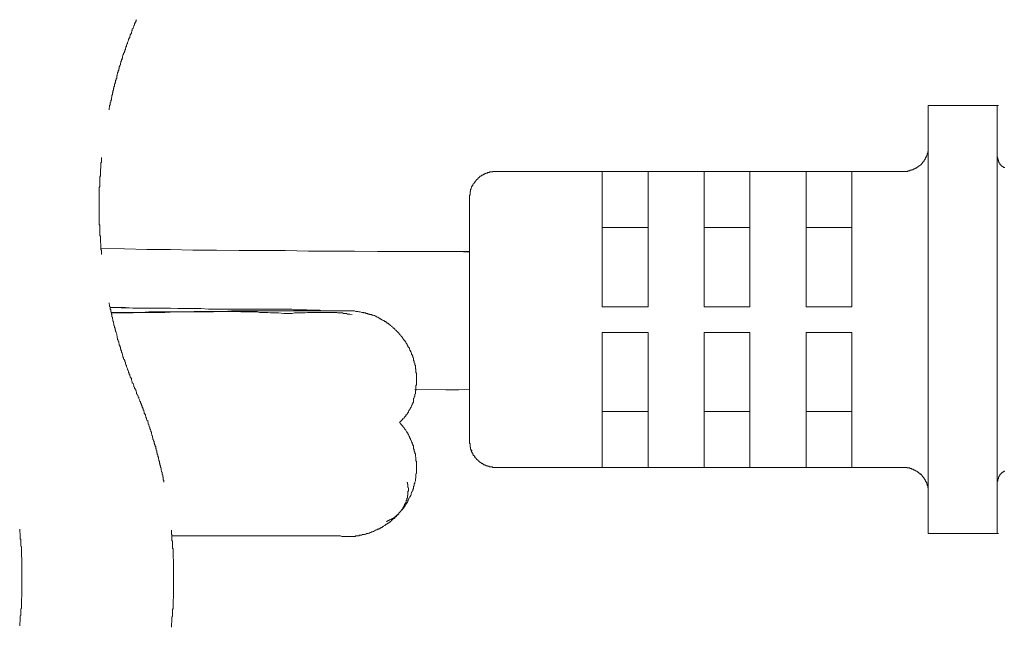
# Model space of a CAD drawing. Units: inches. Extents: x -479 to 938, y -687 to 434.
# Drawn here: x 71 to 110, y -377 to -353 of the extents above; entities that cross this region are included whole.
import ezdxf

# ---------------------------------------------------------------- set-up
doc = ezdxf.new("R2010")
doc.units = ezdxf.units.IN
doc.header["$MEASUREMENT"] = 0
doc.layers.add('图层 1', color=7, linetype='Continuous')

msp = doc.modelspace()

# ---------------------------------------------------------------- linework, layer by layer
at = {"layer": '图层 1', "color": 7, "lineweight": 9}
for points in [[(75.638, -353.007), (75.622, -353.026), (75.622, -353.048), (75.6, -353.068), (75.6, -353.09), (75.578, -353.115), (75.578, -353.131), (75.555, -353.176), (75.555, -353.198), (75.555, -353.217), (75.533, -353.239), (75.533, -353.259), (75.517, -353.281), (75.517, -353.303), (75.5, -353.325), (75.5, -353.347), (75.467, -353.367), (75.467, -353.389), (75.467, -353.433), (75.445, -353.45), (75.445, -353.472), (75.434, -353.494), (75.434, -353.516), (75.434, -353.541), (75.412, -353.557), (75.412, -353.58), (75.389, -353.599), (75.389, -353.621), (75.367, -353.665), (75.367, -353.688), (75.367, -353.71), (75.345, -353.732), (75.345, -353.748), (75.323, -353.771), (75.323, -353.793), (75.323, -353.812), (75.301, -353.834), (75.301, -353.856), (75.279, -353.898), (75.279, -353.92), (75.279, -353.939), (75.257, -353.961), (75.257, -353.984), (75.234, -354.003), (75.234, -354.031), (75.234, -354.047), (75.212, -354.069), (75.212, -354.111), (75.196, -354.133), (75.196, -354.152), (75.196, -354.174), (75.174, -354.197), (75.174, -354.219), (75.174, -354.238), (75.157, -354.26), (75.157, -354.28), (75.124, -354.327), (75.124, -354.343), (75.124, -354.368), (75.102, -354.387), (75.102, -354.412), (75.102, -354.429), (75.085, -354.451), (75.085, -354.476), (75.085, -354.518), (75.068, -354.534), (75.068, -354.556), (75.046, -354.581), (75.046, -354.603), (75.046, -354.623), (75.024, -354.642), (75.024, -354.664), (75.024, -354.683), (75.002, -354.728), (75.002, -354.747), (75.002, -354.775), (74.98, -354.794), (74.98, -354.816), (74.98, -354.833), (74.958, -354.855), (74.958, -354.874), (74.958, -354.919), (74.941, -354.941), (74.941, -354.963), (74.941, -354.982), (74.914, -355.007), (74.914, -355.024), (74.914, -355.046), (74.891, -355.09), (74.891, -355.11), (74.891, -355.132), (74.869, -355.154), (74.869, -355.176), (74.869, -355.198), (74.858, -355.215), (74.858, -355.237), (74.858, -355.281), (74.858, -355.303), (74.836, -355.323), (74.836, -355.345), (74.836, -355.367), (74.814, -355.389), (74.814, -355.408), (74.814, -355.453), (74.792, -355.475), (74.792, -355.497), (74.792, -355.513), (74.77, -355.538), (74.77, -355.558), (74.77, -355.58), (74.77, -355.619), (74.748, -355.638), (74.748, -355.666), (74.748, -355.688), (74.725, -355.704), (74.725, -355.727), (74.725, -355.746), (74.725, -355.768), (74.709, -355.815), (74.709, -355.837), (74.709, -355.857), (74.687, -355.879), (74.687, -355.895), (74.687, -355.917), (74.687, -355.937), (74.67, -355.984), (74.67, -356), (74.67, -356.025), (74.67, -356.045), (74.648, -356.07), (74.648, -356.089), (74.648, -356.133), (74.648, -356.153), (74.62, -356.177), (74.62, -356.194), (74.62, -356.216), (74.62, -356.238), (74.604, -356.26), (74.604, -356.299), (74.604, -356.324), (74.604, -356.343), (74.576, -356.368), (74.576, -356.385), (74.576, -356.41), (74.576, -356.429), (74.559, -356.474), (74.559, -356.493), (74.559, -356.515), (74.559, -356.537)], [(109.386, -356.368), (106.68, -356.368)], [(106.68, -356.368), (106.68, -357.364)], [(109.386, -357.364), (109.386, -356.368)], [(109.386, -356.368), (109.43, -356.368)], [(109.386, -357.364), (109.386, -357.171), (109.386, -356.98), (109.386, -356.808), (109.386, -356.664), (109.386, -356.537), (109.386, -356.451), (109.386, -356.385), (109.386, -356.368)], [(106.68, -357.364), (106.68, -372.166)], [(109.386, -357.364), (109.386, -372.166)], [(109.386, -357.364), (109.386, -372.166)], [(105.69, -358.958), (105.706, -358.958), (105.728, -358.958), (105.75, -358.958), (105.767, -358.958), (105.789, -358.958), (105.811, -358.958), (105.833, -358.958), (105.856, -358.958), (105.878, -358.958), (105.878, -358.936), (105.9, -358.936), (105.922, -358.936), (105.939, -358.936), (105.961, -358.936), (105.961, -358.916), (105.977, -358.916), (105.999, -358.916), (106.022, -358.916), (106.022, -358.897), (106.044, -358.897), (106.066, -358.897), (106.082, -358.897), (106.082, -358.875), (106.105, -358.875), (106.121, -358.875), (106.121, -358.853), (106.154, -358.853), (106.165, -358.853), (106.165, -358.831), (106.188, -358.831), (106.221, -358.831), (106.221, -358.811), (106.243, -358.811), (106.243, -358.789), (106.26, -358.789), (106.276, -358.789), (106.276, -358.767), (106.298, -358.767), (106.298, -358.748), (106.32, -358.748), (106.32, -358.726), (106.343, -358.726), (106.365, -358.709), (106.387, -358.709), (106.387, -358.684), (106.409, -358.684), (106.409, -358.662), (106.431, -358.662), (106.431, -358.64), (106.453, -358.64), (106.453, -358.618), (106.453, -358.598), (106.475, -358.598), (106.475, -358.576), (106.497, -358.576), (106.497, -358.557), (106.52, -358.557), (106.52, -358.535), (106.52, -358.515), (106.536, -358.515), (106.536, -358.49), (106.553, -358.49), (106.553, -358.468), (106.553, -358.449), (106.575, -358.449), (106.575, -358.43), (106.575, -358.407), (106.597, -358.407), (106.597, -358.385), (106.597, -358.366), (106.619, -358.366), (106.619, -358.344), (106.619, -358.324), (106.641, -358.299), (106.641, -358.277), (106.641, -358.258), (106.658, -358.258), (106.658, -358.236), (106.658, -358.216), (106.658, -358.194), (106.658, -358.175), (106.68, -358.175), (106.68, -358.15), (106.68, -358.133), (106.68, -358.109), (106.68, -358.086), (106.68, -358.067), (106.68, -358.045), (106.68, -358.026), (106.68, -358.003), (106.68, -357.984), (106.68, -357.959)], [(106.68, -371.566), (106.68, -357.959)], [(74.261, -358.407), (74.261, -358.449), (74.261, -358.468), (74.261, -358.49), (74.261, -358.515), (74.261, -358.535), (74.261, -358.557), (74.261, -358.598), (74.238, -358.618), (74.238, -358.64), (74.238, -358.662), (74.238, -358.684), (74.238, -358.709), (74.238, -358.748), (74.238, -358.767), (74.238, -358.789), (74.238, -358.811), (74.238, -358.831), (74.216, -358.875), (74.216, -358.897), (74.216, -358.916), (74.216, -358.936), (74.216, -358.958), (74.216, -358.98), (74.216, -359.022), (74.216, -359.046), (74.216, -359.066), (74.216, -359.088), (74.216, -359.107), (74.216, -359.129), (74.194, -359.171), (74.194, -359.196), (74.194, -359.215), (74.194, -359.237), (74.194, -359.257), (74.194, -359.279), (74.194, -359.32), (74.194, -359.343), (74.194, -359.365), (74.194, -359.387), (74.194, -359.406), (74.194, -359.448), (74.194, -359.473), (74.194, -359.495), (74.194, -359.511), (74.194, -359.533), (74.194, -359.553), (74.172, -359.594), (74.172, -359.619), (74.172, -359.639), (74.172, -359.661), (74.172, -359.683), (74.172, -359.702), (74.172, -359.744), (74.172, -359.766), (74.172, -359.791), (74.172, -359.81), (74.172, -359.832), (74.172, -359.874), (74.172, -359.896), (74.172, -359.915), (74.172, -359.935), (74.172, -359.957), (74.172, -359.979), (74.172, -360.023), (74.172, -360.042), (74.172, -360.067), (74.172, -360.087), (74.172, -360.106), (74.172, -360.128), (74.172, -360.175), (74.172, -360.192), (74.172, -360.214), (74.172, -360.233), (74.172, -360.258), (74.172, -360.278), (74.172, -360.322), (74.172, -360.341), (74.172, -360.366), (74.172, -360.386), (74.172, -360.405), (74.172, -360.446), (74.172, -360.469), (74.172, -360.491), (74.172, -360.513), (74.172, -360.535), (74.172, -360.557), (74.172, -360.596), (74.172, -360.615), (74.172, -360.637), (74.172, -360.657), (74.172, -360.682), (74.172, -360.704), (74.172, -360.745), (74.172, -360.767), (74.172, -360.787), (74.172, -360.806), (74.172, -360.834), (74.172, -360.875), (74.172, -360.895), (74.172, -360.914), (74.172, -360.936), (74.172, -360.958), (74.172, -360.98), (74.172, -361.022), (74.172, -361.044), (74.194, -361.066), (74.194, -361.085), (74.194, -361.105), (74.194, -361.13), (74.194, -361.171), (74.194, -361.193), (74.194, -361.213), (74.194, -361.238), (74.194, -361.257), (74.194, -361.299), (74.194, -361.321), (74.194, -361.343), (74.194, -361.362), (74.194, -361.384), (74.194, -361.406), (74.194, -361.448), (74.194, -361.47), (74.216, -361.492), (74.216, -361.512), (74.216, -361.536), (74.216, -361.553), (74.216, -361.597), (74.216, -361.619), (74.216, -361.639), (74.216, -361.661), (74.216, -361.678), (74.216, -361.7), (74.216, -361.747), (74.216, -361.766), (74.238, -361.785), (74.238, -361.808), (74.238, -361.832), (74.238, -361.871), (74.238, -361.891), (74.238, -361.915), (74.238, -361.938), (74.238, -361.957), (74.238, -361.976), (74.238, -362.023), (74.261, -362.043), (74.261, -362.062), (74.261, -362.084), (74.261, -362.106), (74.261, -362.129), (74.261, -362.167), (74.261, -362.192), (74.261, -362.214)], [(109.386, -358.366), (109.386, -371.164)], [(109.386, -358.366), (109.386, -371.164)], [(109.386, -358.366), (109.386, -358.385), (109.386, -358.407), (109.386, -358.43), (109.408, -358.43), (109.408, -358.449), (109.408, -358.468), (109.408, -358.49), (109.408, -358.515), (109.43, -358.515), (109.43, -358.535), (109.43, -358.557), (109.43, -358.576), (109.452, -358.576), (109.452, -358.598), (109.452, -358.618), (109.474, -358.618), (109.474, -358.64), (109.485, -358.64), (109.485, -358.662), (109.485, -358.684), (109.508, -358.684), (109.508, -358.709), (109.535, -358.709), (109.535, -358.726), (109.552, -358.726), (109.552, -358.748), (109.574, -358.748), (109.574, -358.767), (109.596, -358.767), (109.618, -358.767), (109.618, -358.789), (109.635, -358.789), (109.635, -358.811), (109.657, -358.811), (109.679, -358.811)], [(109.43, -358.535), (109.408, -358.449), (109.386, -358.366)], [(89.698, -358.958), (89.676, -358.958), (89.654, -358.958), (89.632, -358.958), (89.61, -358.958), (89.61, -358.98), (89.588, -358.98), (89.566, -358.98), (89.544, -358.98), (89.521, -358.98), (89.499, -358.98), (89.477, -358.98), (89.477, -359.002), (89.461, -359.002), (89.438, -359.002), (89.422, -359.002), (89.394, -359.002), (89.394, -359.022), (89.372, -359.022), (89.355, -359.022), (89.333, -359.022), (89.333, -359.046), (89.311, -359.046), (89.289, -359.046), (89.289, -359.066), (89.267, -359.066), (89.245, -359.066), (89.245, -359.088), (89.234, -359.088), (89.212, -359.088), (89.212, -359.107), (89.189, -359.107), (89.167, -359.107), (89.167, -359.129), (89.145, -359.129), (89.145, -359.149), (89.123, -359.149), (89.101, -359.149), (89.101, -359.171), (89.079, -359.171), (89.079, -359.196), (89.057, -359.196), (89.057, -359.215), (89.034, -359.215), (89.034, -359.237), (89.012, -359.237), (89.012, -359.257), (88.99, -359.257), (88.99, -359.279), (88.968, -359.279), (88.968, -359.304), (88.946, -359.304), (88.946, -359.32), (88.935, -359.32), (88.935, -359.343), (88.907, -359.343), (88.907, -359.365), (88.885, -359.387), (88.885, -359.406), (88.868, -359.406), (88.868, -359.428), (88.835, -359.448), (88.835, -359.473), (88.819, -359.473), (88.819, -359.495), (88.819, -359.511), (88.797, -359.511), (88.797, -359.533), (88.797, -359.553), (88.774, -359.553), (88.774, -359.58), (88.774, -359.594), (88.758, -359.619), (88.758, -359.639), (88.758, -359.661), (88.736, -359.661), (88.736, -359.683), (88.736, -359.702), (88.736, -359.724), (88.736, -359.744), (88.714, -359.744), (88.714, -359.766), (88.714, -359.791), (88.714, -359.81), (88.714, -359.832), (88.714, -359.852), (88.714, -359.874), (88.714, -359.896), (88.691, -359.896), (88.691, -359.915), (88.691, -359.935), (88.691, -359.957)], [(93.898, -358.958), (89.698, -358.958)], [(93.898, -359.957), (93.898, -359.766), (93.898, -359.58), (93.898, -359.406), (93.898, -359.257), (93.898, -359.129), (93.898, -359.046), (93.898, -358.98), (93.898, -358.958)], [(93.898, -358.958), (93.948, -358.958)], [(93.898, -358.958), (93.898, -361.152)], [(93.898, -358.958), (95.691, -358.958)], [(97.899, -358.958), (95.691, -358.958)], [(95.691, -358.958), (95.691, -358.98), (95.691, -359.046), (95.691, -359.129), (95.691, -359.257), (95.691, -359.406), (95.691, -359.58), (95.691, -359.766), (95.691, -359.957)], [(97.899, -359.957), (97.899, -359.766), (97.899, -359.58), (97.899, -359.406), (97.899, -359.257), (97.899, -359.129), (97.899, -359.046), (97.899, -358.98), (97.899, -358.958)], [(97.899, -358.958), (97.943, -358.958)], [(97.899, -358.958), (97.899, -361.152)], [(97.899, -358.958), (99.686, -358.958)], [(101.899, -358.958), (99.686, -358.958)], [(99.686, -358.958), (99.686, -359.957)], [(101.899, -359.957), (101.899, -358.958)], [(101.899, -358.958), (101.938, -358.958)], [(101.899, -358.958), (101.899, -361.152)], [(101.899, -358.958), (103.687, -358.958)], [(105.69, -358.958), (103.687, -358.958)], [(103.687, -358.958), (103.687, -359.957)], [(88.691, -359.957), (88.691, -369.571)], [(93.898, -359.957), (93.898, -364.275)], [(95.691, -359.957), (95.691, -364.275)], [(97.899, -359.957), (97.899, -364.275)], [(99.686, -359.957), (99.686, -364.275)], [(101.899, -359.957), (101.899, -364.275)], [(103.687, -359.957), (103.687, -364.275)], [(93.898, -361.152), (93.898, -361.276), (93.898, -361.492), (93.898, -361.808), (93.898, -362.192), (93.898, -362.64), (93.898, -363.147), (93.898, -363.681), (93.898, -364.275)], [(95.691, -361.152), (93.898, -361.152)], [(97.899, -361.152), (97.899, -361.276), (97.899, -361.492), (97.899, -361.808), (97.899, -362.192), (97.899, -362.64), (97.899, -363.147), (97.899, -363.681), (97.899, -364.275)], [(99.686, -361.152), (97.899, -361.152)], [(101.899, -361.152), (101.899, -361.276), (101.899, -361.492), (101.899, -361.808), (101.899, -362.192), (101.899, -362.64), (101.899, -363.147), (101.899, -363.681), (101.899, -364.275)], [(103.687, -361.152), (101.899, -361.152)], [(74.238, -361.976), (75.157, -362.001), (76.042, -362.023), (76.961, -362.023), (77.846, -362.043), (78.765, -362.043), (79.661, -362.062), (80.574, -362.062), (81.465, -362.062), (82.383, -362.084), (83.28, -362.084), (84.187, -362.084), (85.084, -362.106), (86.002, -362.106), (86.888, -362.106), (88.691, -362.106)], [(88.691, -362.129), (88.204, -362.106), (87.762, -362.106)], [(74.559, -364.107), (74.559, -364.148), (74.559, -364.168), (74.576, -364.192), (74.576, -364.212), (74.576, -364.234), (74.576, -364.253), (74.604, -364.275), (74.604, -364.317), (74.604, -364.339), (74.604, -364.364), (74.62, -364.383), (74.62, -364.403), (74.62, -364.422), (74.62, -364.469), (74.648, -364.491), (74.648, -364.511), (74.648, -364.53), (74.648, -364.552), (74.67, -364.571), (74.67, -364.594), (74.67, -364.638), (74.67, -364.657), (74.687, -364.679), (74.687, -364.701), (74.687, -364.721), (74.687, -364.743), (74.709, -364.762), (74.709, -364.807), (74.709, -364.829), (74.725, -364.848), (74.725, -364.87), (74.725, -364.892), (74.725, -364.912), (74.748, -364.934), (74.748, -364.978), (74.748, -364.998), (74.77, -365.02), (74.77, -365.042), (74.77, -365.064), (74.77, -365.083), (74.792, -365.103), (74.792, -365.147), (74.792, -365.172), (74.814, -365.191), (74.814, -365.211), (74.814, -365.233), (74.836, -365.255), (74.836, -365.277), (74.836, -365.294), (74.858, -365.343), (74.858, -365.363), (74.858, -365.382), (74.858, -365.401), (74.869, -365.424), (74.869, -365.443), (74.869, -365.468), (74.891, -365.509), (74.891, -365.534), (74.891, -365.554), (74.914, -365.573), (74.914, -365.592), (74.914, -365.614), (74.941, -365.634), (74.941, -365.659), (74.941, -365.7), (74.958, -365.722), (74.958, -365.742), (74.958, -365.767), (74.98, -365.783), (74.98, -365.805), (74.98, -365.825), (75.002, -365.852), (75.002, -365.891), (75.002, -365.913), (75.024, -365.933), (75.024, -365.958), (75.024, -365.974), (75.046, -365.996), (75.046, -366.021), (75.046, -366.043), (75.068, -366.082), (75.068, -366.104), (75.085, -366.126), (75.085, -366.148), (75.085, -366.165), (75.102, -366.19), (75.102, -366.212), (75.102, -366.234), (75.124, -366.273), (75.124, -366.298), (75.124, -366.317), (75.157, -366.339), (75.157, -366.361), (75.174, -366.378), (75.174, -366.4), (75.174, -366.425), (75.196, -366.447), (75.196, -366.486), (75.196, -366.508), (75.212, -366.53), (75.212, -366.552), (75.234, -366.569), (75.234, -366.597), (75.234, -366.616), (75.257, -366.638), (75.257, -366.655), (75.279, -366.696), (75.279, -366.721), (75.279, -366.743), (75.301, -366.76), (75.301, -366.785), (75.323, -366.804), (75.323, -366.829), (75.323, -366.846), (75.345, -366.868), (75.345, -366.912), (75.367, -366.934), (75.367, -366.954), (75.367, -366.976), (75.389, -366.998), (75.389, -367.02), (75.412, -367.042), (75.412, -367.059), (75.434, -367.084), (75.434, -367.103), (75.434, -367.144), (75.445, -367.167), (75.445, -367.191), (75.467, -367.211), (75.467, -367.233), (75.467, -367.252), (75.5, -367.274), (75.5, -367.297), (75.517, -367.319), (75.517, -367.335), (75.533, -367.36), (75.533, -367.402), (75.555, -367.424), (75.555, -367.44), (75.555, -367.463), (75.578, -367.487), (75.578, -367.51), (75.6, -367.532), (75.6, -367.548), (75.622, -367.57), (75.622, -367.593), (75.638, -367.615)], [(75.467, -364.317), (74.604, -364.298)], [(74.604, -364.298), (74.748, -364.298), (74.891, -364.298), (75.046, -364.298), (75.196, -364.298), (75.5, -364.317), (75.788, -364.317), (76.07, -364.317), (76.363, -364.317), (76.662, -364.317), (76.961, -364.317), (77.249, -364.339), (77.558, -364.339), (77.846, -364.339), (78.151, -364.339), (78.449, -364.364), (78.743, -364.364), (78.892, -364.364), (79.047, -364.364), (79.196, -364.364), (79.34, -364.364), (79.639, -364.364), (79.938, -364.364), (80.237, -364.364), (80.53, -364.364), (80.823, -364.364), (81.133, -364.364), (81.277, -364.364), (81.421, -364.364), (81.487, -364.364), (81.576, -364.364), (81.631, -364.364), (81.719, -364.364), (81.786, -364.383), (81.874, -364.383), (81.935, -364.383), (82.018, -364.383), (82.162, -364.383), (82.312, -364.383), (82.466, -364.403), (82.527, -364.403), (82.616, -364.403), (82.682, -364.403), (82.76, -364.403), (82.826, -364.403), (82.909, -364.422), (82.976, -364.422), (83.036, -364.422), (83.186, -364.422), (83.485, -364.422), (84.088, -364.422)], [(84.088, -364.422), (84.066, -364.422), (84.016, -364.422), (83.994, -364.422), (83.977, -364.422), (83.955, -364.422), (83.933, -364.422), (83.911, -364.422), (83.889, -364.422), (83.872, -364.422), (83.778, -364.422), (83.761, -364.422), (83.717, -364.422), (83.656, -364.422), (83.512, -364.422), (83.357, -364.422), (83.208, -364.422), (83.059, -364.422), (82.909, -364.422), (81.719, -364.422), (80.557, -364.422), (80.259, -364.422), (79.96, -364.422), (79.661, -364.422), (79.362, -364.422), (79.064, -364.447), (78.909, -364.447), (78.765, -364.447), (78.615, -364.447), (78.466, -364.447), (78.173, -364.447), (77.89, -364.447), (77.597, -364.469), (77.293, -364.469), (77.005, -364.469), (76.856, -364.469), (76.706, -364.469), (76.408, -364.469), (76.109, -364.469), (75.81, -364.491), (74.648, -364.491)], [(81.404, -364.53), (81.194, -364.511), (81, -364.511), (80.889, -364.511), (80.784, -364.491), (80.679, -364.491), (80.574, -364.491), (80.469, -364.491), (80.358, -364.469), (80.259, -364.469), (80.148, -364.469), (80.037, -364.469), (79.938, -364.469), (79.833, -364.469), (79.727, -364.469), (79.617, -364.447), (79.512, -364.447), (79.396, -364.447), (79.296, -364.447), (79.196, -364.447), (79.086, -364.447), (78.981, -364.447), (78.875, -364.447), (78.654, -364.469), (78.449, -364.469), (78.234, -364.469), (78.018, -364.469), (77.807, -364.469), (77.597, -364.469), (77.171, -364.469), (76.745, -364.491), (76.319, -364.491), (76.131, -364.491), (75.921, -364.491), (75.699, -364.491), (75.5, -364.511), (75.279, -364.511), (75.068, -364.511), (74.648, -364.511)], [(82.616, -364.422), (82.334, -364.422)], [(84.088, -364.422), (84.187, -364.422), (84.232, -364.447), (84.27, -364.447), (84.309, -364.447), (84.353, -364.469), (84.398, -364.469), (84.464, -364.491), (84.486, -364.491), (84.503, -364.491), (84.53, -364.491), (84.553, -364.511), (84.575, -364.511), (84.597, -364.511), (84.613, -364.511), (84.636, -364.53), (84.652, -364.53), (84.674, -364.53), (84.696, -364.53), (84.719, -364.552), (84.741, -364.552), (84.763, -364.552), (84.785, -364.571), (84.807, -364.571), (84.846, -364.571), (84.868, -364.594), (84.89, -364.594), (84.918, -364.594), (84.934, -364.613), (84.951, -364.613), (84.973, -364.613), (84.995, -364.638), (85.017, -364.638), (85.039, -364.657), (85.062, -364.657), (85.084, -364.679), (85.1, -364.679), (85.122, -364.701), (85.139, -364.701), (85.161, -364.721), (85.183, -364.743), (85.205, -364.743), (85.228, -364.762), (85.25, -364.762), (85.272, -364.787), (85.294, -364.787), (85.316, -364.807), (85.333, -364.807), (85.355, -364.829), (85.371, -364.848), (85.394, -364.848), (85.421, -364.87), (85.443, -364.87), (85.443, -364.892), (85.465, -364.912), (85.488, -364.912), (85.51, -364.934), (85.532, -364.956), (85.548, -364.956), (85.571, -364.978), (85.593, -364.998), (85.615, -365.02), (85.637, -365.042), (85.659, -365.042), (85.676, -365.064), (85.698, -365.083), (85.698, -365.103), (85.72, -365.103), (85.737, -365.125), (85.759, -365.147), (85.781, -365.172), (85.803, -365.191), (85.825, -365.211), (85.847, -365.233), (85.864, -365.233), (85.864, -365.255), (85.892, -365.277), (85.914, -365.294), (85.914, -365.316), (85.925, -365.316), (85.947, -365.343), (85.969, -365.363), (85.969, -365.382), (86.002, -365.401), (86.013, -365.424), (86.035, -365.443), (86.058, -365.468), (86.058, -365.487), (86.08, -365.509), (86.102, -365.534), (86.102, -365.554), (86.124, -365.573), (86.146, -365.573), (86.146, -365.592), (86.163, -365.614), (86.163, -365.634), (86.19, -365.659), (86.212, -365.678), (86.212, -365.7), (86.235, -365.722), (86.235, -365.742), (86.257, -365.767), (86.257, -365.783), (86.273, -365.805), (86.273, -365.825), (86.295, -365.852), (86.312, -365.872), (86.334, -365.891), (86.334, -365.913), (86.334, -365.933), (86.356, -365.958), (86.356, -365.974), (86.378, -365.996), (86.378, -366.021), (86.401, -366.043), (86.401, -366.063), (86.417, -366.082), (86.417, -366.104), (86.417, -366.126), (86.439, -366.148), (86.439, -366.165), (86.467, -366.212), (86.467, -366.234), (86.467, -366.254), (86.489, -366.273), (86.489, -366.298), (86.489, -366.317), (86.5, -366.339), (86.5, -366.361), (86.5, -366.378), (86.522, -366.4), (86.522, -366.425), (86.522, -366.447), (86.522, -366.464), (86.544, -366.486), (86.544, -366.508), (86.544, -366.53), (86.544, -366.552), (86.567, -366.569), (86.567, -366.597), (86.567, -366.638), (86.567, -366.655), (86.567, -366.677), (86.567, -366.696), (86.589, -366.721), (86.589, -366.743), (86.589, -366.76), (86.589, -366.785), (86.589, -366.804), (86.589, -366.829), (86.589, -366.846), (86.611, -366.868), (86.611, -366.893), (86.611, -366.934), (86.611, -366.954), (86.611, -366.976), (86.611, -366.998), (86.611, -367.02), (86.611, -367.042), (86.611, -367.059), (86.611, -367.084), (86.611, -367.103), (86.611, -367.125), (86.611, -367.144), (86.611, -367.191), (86.611, -367.211), (86.611, -367.233), (86.611, -367.252), (86.611, -367.274), (86.611, -367.297), (86.611, -367.319), (86.611, -367.335), (86.589, -367.36), (86.589, -367.382), (86.589, -367.402), (86.589, -367.44), (86.589, -367.463), (86.589, -367.487), (86.589, -367.51), (86.589, -367.532), (86.589, -367.548), (86.567, -367.57), (86.567, -367.593), (86.567, -367.615), (86.567, -367.631), (86.567, -367.681), (86.544, -367.701), (86.544, -367.723), (86.544, -367.739), (86.544, -367.761), (86.544, -367.784), (86.522, -367.806), (86.522, -367.825), (86.522, -367.847), (86.5, -367.867), (86.5, -367.891), (86.5, -367.914), (86.5, -367.93), (86.489, -367.955), (86.489, -367.999), (86.489, -368.016), (86.467, -368.038), (86.467, -368.063), (86.439, -368.082), (86.439, -368.104), (86.439, -368.124), (86.417, -368.146), (86.417, -368.165), (86.401, -368.19), (86.401, -368.212), (86.378, -368.232), (86.378, -368.254), (86.356, -368.273), (86.356, -368.295), (86.334, -368.315), (86.312, -368.337), (86.312, -368.356), (86.295, -368.378), (86.295, -368.403), (86.273, -368.423), (86.257, -368.445), (86.257, -368.464), (86.235, -368.486), (86.235, -368.506), (86.212, -368.506), (86.19, -368.525), (86.19, -368.55), (86.163, -368.569), (86.146, -368.594), (86.146, -368.611), (86.124, -368.636), (86.102, -368.636), (86.08, -368.655), (86.08, -368.677), (86.035, -368.719), (86.013, -368.744), (85.969, -368.785), (85.947, -368.827)], [(93.898, -364.275), (95.691, -364.275)], [(97.899, -364.275), (99.686, -364.275)], [(101.899, -364.275), (103.687, -364.275)], [(84.088, -364.571), (83.994, -364.552), (83.955, -364.552), (83.911, -364.552), (83.872, -364.53), (83.822, -364.53), (83.778, -364.53), (83.739, -364.53), (83.717, -364.511), (83.7, -364.511), (83.678, -364.511), (83.656, -364.511), (83.634, -364.511), (83.612, -364.511), (83.59, -364.511), (83.568, -364.511), (83.551, -364.511), (83.534, -364.511), (83.512, -364.511), (83.485, -364.491), (83.468, -364.491), (83.446, -364.491), (83.424, -364.491), (83.402, -364.491), (83.385, -364.491), (83.357, -364.491), (83.335, -364.491), (83.319, -364.491), (83.296, -364.491), (83.28, -364.491), (83.247, -364.491), (83.23, -364.491), (83.208, -364.491), (83.186, -364.491), (83.169, -364.491), (83.147, -364.491), (83.125, -364.491), (83.081, -364.491), (83.036, -364.491), (82.992, -364.491), (82.953, -364.491), (82.909, -364.491), (82.87, -364.491), (82.826, -364.491), (82.782, -364.491), (82.743, -364.491), (82.704, -364.491), (82.66, -364.491), (82.616, -364.491), (82.572, -364.491), (82.527, -364.491), (82.489, -364.491), (82.45, -364.491), (82.406, -364.491), (82.334, -364.491), (82.251, -364.511), (82.085, -364.511), (81.996, -364.511), (81.913, -364.511), (81.83, -364.511), (81.742, -364.53), (81.576, -364.53), (81.404, -364.53)], [(93.898, -365.277), (95.691, -365.277)], [(93.898, -365.277), (93.898, -369.571)], [(93.898, -365.277), (93.948, -365.277)], [(93.898, -368.378), (93.898, -368.254), (93.898, -368.038), (93.898, -367.723), (93.898, -367.335), (93.898, -366.893), (93.898, -366.378), (93.898, -365.852), (93.898, -365.277)], [(93.898, -365.277), (95.691, -365.277)], [(95.691, -369.571), (95.691, -365.277)], [(97.899, -365.277), (99.686, -365.277)], [(97.899, -365.277), (97.899, -369.571)], [(97.899, -365.277), (97.943, -365.277)], [(97.899, -368.378), (97.899, -368.254), (97.899, -368.038), (97.899, -367.723), (97.899, -367.335), (97.899, -366.893), (97.899, -366.378), (97.899, -365.852), (97.899, -365.277)], [(97.899, -365.277), (99.686, -365.277)], [(99.686, -369.571), (99.686, -365.277)], [(101.899, -365.277), (103.687, -365.277)], [(101.899, -365.277), (101.899, -369.571)], [(101.899, -365.277), (101.938, -365.277)], [(101.899, -368.378), (101.899, -368.254), (101.899, -368.038), (101.899, -367.723), (101.899, -367.335), (101.899, -366.893), (101.899, -366.378), (101.899, -365.852), (101.899, -365.277)], [(103.687, -365.277), (101.899, -365.277)], [(103.687, -369.571), (103.687, -365.277)], [(88.691, -367.532), (86.544, -367.51)], [(87.762, -367.532), (88.271, -367.532)], [(76.706, -371.142), (76.706, -371.126), (76.706, -371.101), (76.706, -371.079), (76.684, -371.056), (76.684, -371.04), (76.684, -371.018), (76.684, -370.993), (76.684, -370.951), (76.662, -370.935), (76.662, -370.91), (76.662, -370.89), (76.662, -370.866), (76.64, -370.846), (76.64, -370.824), (76.64, -370.783), (76.64, -370.76), (76.618, -370.741), (76.618, -370.716), (76.618, -370.697), (76.596, -370.675), (76.596, -370.655), (76.596, -370.611), (76.596, -370.592), (76.574, -370.57), (76.574, -370.553), (76.574, -370.525), (76.574, -370.503), (76.551, -370.462), (76.551, -370.442), (76.551, -370.42), (76.529, -370.401), (76.529, -370.376), (76.529, -370.356), (76.529, -370.334), (76.513, -370.293), (76.513, -370.271), (76.513, -370.254), (76.491, -370.232), (76.491, -370.21), (76.491, -370.188), (76.491, -370.166), (76.468, -370.146), (76.468, -370.102), (76.468, -370.08), (76.446, -370.063), (76.446, -370.038), (76.446, -370.016), (76.424, -369.997), (76.424, -369.972), (76.424, -369.93), (76.424, -369.911), (76.408, -369.889), (76.408, -369.867), (76.408, -369.847), (76.385, -369.825), (76.385, -369.806), (76.385, -369.762), (76.363, -369.74), (76.363, -369.72), (76.363, -369.695), (76.341, -369.676), (76.341, -369.657), (76.341, -369.632), (76.319, -369.612), (76.319, -369.571), (76.319, -369.549), (76.297, -369.526), (76.297, -369.507), (76.297, -369.485), (76.275, -369.468), (76.275, -369.444), (76.275, -369.421), (76.258, -369.383), (76.258, -369.361), (76.258, -369.336), (76.236, -369.316), (76.236, -369.294), (76.236, -369.272), (76.219, -369.25), (76.219, -369.23), (76.219, -369.186), (76.197, -369.167), (76.197, -369.145), (76.197, -369.125), (76.175, -369.1), (76.175, -369.084), (76.153, -369.059), (76.153, -369.037), (76.153, -368.995), (76.131, -368.976), (76.131, -368.954), (76.131, -368.934), (76.109, -368.91), (76.109, -368.89), (76.087, -368.868), (76.087, -368.846), (76.087, -368.827), (76.07, -368.785), (76.07, -368.763), (76.07, -368.744), (76.042, -368.719), (76.042, -368.697), (76.026, -368.677), (76.026, -368.655), (76.026, -368.636), (76.004, -368.611), (76.004, -368.569), (75.987, -368.55), (75.987, -368.525), (75.987, -368.506), (75.954, -368.486), (75.954, -368.464), (75.937, -368.445), (75.937, -368.423), (75.937, -368.403), (75.921, -368.356), (75.921, -368.337), (75.898, -368.315), (75.898, -368.295), (75.898, -368.273), (75.876, -368.254), (75.876, -368.232), (75.854, -368.212), (75.854, -368.19), (75.854, -368.165), (75.832, -368.124), (75.832, -368.104), (75.81, -368.082), (75.81, -368.063), (75.788, -368.038), (75.788, -368.016), (75.788, -367.999), (75.766, -367.974), (75.766, -367.955), (75.744, -367.93), (75.744, -367.914), (75.721, -367.867), (75.721, -367.847), (75.721, -367.825), (75.699, -367.806), (75.699, -367.784), (75.683, -367.761), (75.683, -367.739), (75.661, -367.723), (75.661, -367.701), (75.638, -367.681), (75.638, -367.659), (75.638, -367.615)], [(93.898, -370.57), (93.898, -368.378)], [(95.691, -368.378), (93.898, -368.378)], [(97.899, -370.57), (97.899, -368.378)], [(99.686, -368.378), (97.899, -368.378)], [(101.899, -370.57), (101.899, -368.378)], [(103.687, -368.378), (101.899, -368.378)], [(85.947, -368.827), (86.002, -368.846), (86.002, -368.868), (86.013, -368.89), (86.035, -368.91), (86.058, -368.934), (86.08, -368.954), (86.08, -368.976), (86.102, -368.995), (86.124, -369.017), (86.146, -369.037), (86.146, -369.059), (86.163, -369.084), (86.19, -369.1), (86.19, -369.125), (86.212, -369.145), (86.235, -369.167), (86.235, -369.186), (86.257, -369.208), (86.273, -369.23), (86.273, -369.25), (86.295, -369.272), (86.295, -369.294), (86.312, -369.316), (86.312, -369.336), (86.334, -369.361), (86.334, -369.383), (86.356, -369.399), (86.356, -369.421), (86.378, -369.444), (86.378, -369.485), (86.401, -369.507), (86.401, -369.526), (86.417, -369.549), (86.417, -369.571), (86.439, -369.59), (86.439, -369.612), (86.439, -369.632), (86.467, -369.676), (86.467, -369.695), (86.489, -369.72), (86.489, -369.74), (86.489, -369.762), (86.5, -369.781), (86.5, -369.825), (86.5, -369.847), (86.522, -369.867), (86.522, -369.889), (86.522, -369.911), (86.522, -369.93), (86.544, -369.972), (86.544, -369.997), (86.544, -370.016), (86.567, -370.038), (86.567, -370.063), (86.567, -370.08), (86.567, -370.121), (86.567, -370.146), (86.589, -370.166), (86.589, -370.188), (86.589, -370.21), (86.589, -370.254), (86.589, -370.271), (86.589, -370.293), (86.589, -370.312), (86.611, -370.334), (86.611, -370.376), (86.611, -370.401), (86.611, -370.42), (86.611, -370.442), (86.611, -370.462), (86.611, -370.503), (86.611, -370.525), (86.611, -370.553), (86.611, -370.57), (86.611, -370.592), (86.611, -370.633), (86.611, -370.655), (86.611, -370.675), (86.611, -370.697), (86.611, -370.716), (86.611, -370.76), (86.611, -370.783), (86.611, -370.802), (86.589, -370.824), (86.589, -370.846), (86.589, -370.89), (86.589, -370.91), (86.589, -370.935), (86.589, -370.951), (86.589, -370.973), (86.567, -371.018), (86.567, -371.04), (86.567, -371.056), (86.567, -371.079), (86.567, -371.101), (86.544, -371.142), (86.544, -371.164), (86.544, -371.186), (86.522, -371.209), (86.522, -371.231), (86.522, -371.25), (86.522, -371.294), (86.5, -371.317), (86.5, -371.336), (86.5, -371.355), (86.489, -371.375), (86.489, -371.397), (86.467, -371.441), (86.467, -371.463), (86.467, -371.483), (86.439, -371.507), (86.439, -371.527), (86.417, -371.546), (86.417, -371.566), (86.401, -371.588), (86.401, -371.632), (86.401, -371.654), (86.378, -371.673), (86.378, -371.696), (86.356, -371.72), (86.356, -371.737), (86.334, -371.759), (86.312, -371.781), (86.312, -371.803), (86.295, -371.823), (86.295, -371.845), (86.273, -371.864), (86.273, -371.911), (86.257, -371.931), (86.235, -371.953), (86.235, -371.972), (86.212, -371.997), (86.212, -372.016), (86.19, -372.036), (86.163, -372.055), (86.163, -372.08), (86.146, -372.102), (86.124, -372.122), (86.124, -372.144), (86.102, -372.166), (86.08, -372.188), (86.058, -372.207), (86.058, -372.227), (86.035, -372.252), (86.013, -372.252), (86.002, -372.271), (86.002, -372.293), (85.969, -372.313), (85.947, -372.332), (85.925, -372.357), (85.925, -372.379), (85.914, -372.401), (85.892, -372.42), (85.864, -372.44), (85.847, -372.44), (85.825, -372.459), (85.825, -372.484), (85.803, -372.506), (85.781, -372.526), (85.759, -372.545), (85.737, -372.567), (85.72, -372.567), (85.698, -372.592), (85.676, -372.611), (85.676, -372.631), (85.659, -372.631), (85.637, -372.65), (85.615, -372.675), (85.593, -372.697), (85.571, -372.716), (85.548, -372.716), (85.532, -372.739), (85.51, -372.758), (85.488, -372.758), (85.465, -372.783), (85.443, -372.802), (85.421, -372.802), (85.394, -372.822), (85.371, -372.844), (85.355, -372.844), (85.333, -372.866), (85.316, -372.891), (85.294, -372.891), (85.272, -372.907), (85.25, -372.929), (85.228, -372.929), (85.205, -372.952), (85.183, -372.952), (85.161, -372.974), (85.139, -372.974), (85.122, -372.993), (85.084, -372.993), (85.062, -373.015), (85.039, -373.015), (85.017, -373.035), (84.995, -373.035), (84.973, -373.059), (84.951, -373.059), (84.934, -373.082), (84.918, -373.082), (84.89, -373.101), (84.846, -373.101), (84.829, -373.123), (84.807, -373.123), (84.785, -373.123), (84.763, -373.142), (84.741, -373.142), (84.719, -373.165), (84.674, -373.165), (84.652, -373.165), (84.636, -373.184), (84.613, -373.184), (84.597, -373.184), (84.575, -373.206), (84.53, -373.206), (84.503, -373.206), (84.486, -373.206), (84.464, -373.223), (84.442, -373.223), (84.42, -373.223), (84.375, -373.223), (84.353, -373.25), (84.331, -373.25), (84.309, -373.25), (84.292, -373.25), (84.254, -373.25), (84.232, -373.25), (84.209, -373.273), (84.187, -373.273), (84.165, -373.273), (84.149, -373.273), (84.11, -373.273), (84.088, -373.273), (84.066, -373.273), (84.043, -373.273), (84.016, -373.273), (83.977, -373.273), (83.955, -373.273), (83.933, -373.273), (83.911, -373.273), (83.889, -373.273), (83.85, -373.273), (83.822, -373.273), (83.806, -373.273), (83.778, -373.273), (83.761, -373.273), (83.717, -373.273), (83.678, -373.273), (83.634, -373.25), (83.534, -373.25)], [(88.691, -369.571), (88.691, -369.59), (88.691, -369.612), (88.691, -369.632), (88.714, -369.632), (88.714, -369.657), (88.714, -369.676), (88.714, -369.695), (88.714, -369.72), (88.714, -369.74), (88.714, -369.762), (88.714, -369.781), (88.736, -369.781), (88.736, -369.806), (88.736, -369.825), (88.736, -369.847), (88.736, -369.867), (88.758, -369.867), (88.758, -369.889), (88.758, -369.911), (88.758, -369.93), (88.774, -369.93), (88.774, -369.955), (88.774, -369.972), (88.797, -369.972), (88.797, -369.997), (88.797, -370.016), (88.819, -370.016), (88.819, -370.038), (88.819, -370.063), (88.835, -370.063), (88.835, -370.08), (88.835, -370.102), (88.868, -370.102), (88.868, -370.121), (88.885, -370.121), (88.885, -370.146), (88.885, -370.166), (88.907, -370.166), (88.907, -370.188), (88.935, -370.188), (88.935, -370.21), (88.946, -370.21), (88.946, -370.232), (88.968, -370.232), (88.968, -370.254), (88.99, -370.254), (88.99, -370.271), (89.012, -370.271), (89.012, -370.293), (89.034, -370.293), (89.034, -370.312), (89.057, -370.312), (89.057, -370.334), (89.079, -370.334), (89.079, -370.356), (89.101, -370.356), (89.101, -370.376), (89.123, -370.376), (89.145, -370.376), (89.145, -370.401), (89.167, -370.401), (89.167, -370.42), (89.189, -370.42), (89.212, -370.42), (89.212, -370.442), (89.234, -370.442), (89.245, -370.442), (89.245, -370.462), (89.267, -370.462), (89.289, -370.462), (89.289, -370.484), (89.311, -370.484), (89.333, -370.484), (89.333, -370.503), (89.355, -370.503), (89.372, -370.503), (89.394, -370.503), (89.394, -370.525), (89.422, -370.525), (89.438, -370.525), (89.461, -370.525), (89.461, -370.553), (89.477, -370.553), (89.499, -370.553), (89.521, -370.553), (89.544, -370.553), (89.566, -370.553), (89.588, -370.553), (89.588, -370.57), (89.61, -370.57), (89.632, -370.57), (89.654, -370.57), (89.676, -370.57), (89.698, -370.57)], [(93.898, -370.57), (93.898, -369.571)], [(95.691, -369.571), (95.691, -370.57)], [(97.899, -370.57), (97.899, -369.571)], [(99.686, -369.571), (99.686, -370.57)], [(101.899, -370.57), (101.899, -369.571)], [(103.687, -369.571), (103.687, -370.57)], [(88.758, -369.911), (88.797, -369.911)], [(88.758, -369.911), (88.758, -369.93), (88.774, -369.93), (88.774, -369.955), (88.774, -369.972), (88.797, -369.972), (88.797, -369.997), (88.797, -370.016), (88.819, -370.016), (88.819, -370.038), (88.819, -370.063), (88.835, -370.063), (88.835, -370.08), (88.835, -370.102), (88.868, -370.102), (88.868, -370.121), (88.885, -370.121), (88.885, -370.146), (88.907, -370.166), (88.907, -370.188), (88.935, -370.188), (88.935, -370.21), (88.946, -370.21), (88.946, -370.232), (88.968, -370.232), (88.968, -370.254), (88.99, -370.254), (88.99, -370.271), (89.012, -370.271), (89.012, -370.293), (89.034, -370.293), (89.034, -370.312), (89.057, -370.312), (89.057, -370.334), (89.079, -370.334), (89.079, -370.356), (89.101, -370.356), (89.101, -370.376), (89.123, -370.376), (89.145, -370.376), (89.145, -370.401), (89.167, -370.401), (89.167, -370.42), (89.189, -370.42), (89.212, -370.42), (89.212, -370.442), (89.234, -370.442), (89.245, -370.442), (89.245, -370.462), (89.267, -370.462), (89.289, -370.462), (89.289, -370.484), (89.311, -370.484), (89.333, -370.484), (89.333, -370.503), (89.355, -370.503), (89.372, -370.503), (89.394, -370.503), (89.394, -370.525), (89.422, -370.525), (89.438, -370.525), (89.461, -370.525), (89.461, -370.553), (89.477, -370.553), (89.499, -370.553), (89.521, -370.553), (89.544, -370.553), (89.566, -370.553), (89.588, -370.553), (89.588, -370.57), (89.61, -370.57), (89.632, -370.57), (89.654, -370.57), (89.676, -370.57), (89.698, -370.57)], [(89.698, -370.57), (93.898, -370.57)], [(89.698, -370.57), (93.898, -370.57)], [(93.898, -370.57), (93.948, -370.57)], [(93.898, -370.57), (95.691, -370.57)], [(93.898, -370.57), (93.948, -370.57)], [(93.898, -370.57), (95.691, -370.57)], [(95.691, -370.57), (97.899, -370.57)], [(95.691, -370.57), (97.899, -370.57)], [(95.691, -370.57), (95.735, -370.57)], [(95.691, -370.57), (95.735, -370.57)], [(97.899, -370.57), (97.943, -370.57)], [(97.899, -370.57), (99.686, -370.57)], [(97.899, -370.57), (97.943, -370.57)], [(97.899, -370.57), (99.686, -370.57)], [(99.686, -370.57), (101.899, -370.57)], [(99.686, -370.57), (101.899, -370.57)], [(99.686, -370.57), (99.73, -370.57)], [(99.686, -370.57), (99.73, -370.57)], [(101.899, -370.57), (101.938, -370.57)], [(101.899, -370.57), (103.687, -370.57)], [(101.899, -370.57), (101.938, -370.57)], [(101.899, -370.57), (103.687, -370.57)], [(103.687, -370.57), (105.69, -370.57)], [(103.687, -370.57), (105.69, -370.57)], [(103.687, -370.57), (103.731, -370.57)], [(103.687, -370.57), (103.731, -370.57)], [(106.68, -371.566), (106.68, -371.546), (106.68, -371.527), (106.68, -371.507), (106.68, -371.483), (106.68, -371.463), (106.68, -371.441), (106.68, -371.419), (106.68, -371.397), (106.68, -371.375), (106.658, -371.355), (106.658, -371.336), (106.658, -371.317), (106.658, -371.294), (106.641, -371.272), (106.641, -371.25), (106.641, -371.231), (106.619, -371.209), (106.619, -371.186), (106.619, -371.164), (106.597, -371.164), (106.597, -371.142), (106.597, -371.126), (106.575, -371.126), (106.575, -371.101), (106.575, -371.079), (106.553, -371.079), (106.553, -371.056), (106.553, -371.04), (106.536, -371.04), (106.536, -371.018), (106.52, -371.018), (106.52, -370.993), (106.52, -370.973), (106.497, -370.973), (106.497, -370.951), (106.475, -370.951), (106.475, -370.935), (106.453, -370.935), (106.453, -370.91), (106.431, -370.89), (106.409, -370.866), (106.409, -370.846), (106.387, -370.846), (106.387, -370.824), (106.365, -370.824), (106.343, -370.824), (106.343, -370.802), (106.32, -370.802), (106.32, -370.783), (106.298, -370.783), (106.298, -370.76), (106.276, -370.76), (106.26, -370.741), (106.243, -370.741), (106.243, -370.716), (106.221, -370.716), (106.188, -370.697), (106.165, -370.697), (106.165, -370.675), (106.154, -370.675), (106.121, -370.675), (106.121, -370.655), (106.105, -370.655), (106.082, -370.655), (106.082, -370.633), (106.066, -370.633), (106.044, -370.633), (106.022, -370.633), (106.022, -370.611), (105.999, -370.611), (105.977, -370.611), (105.961, -370.611), (105.961, -370.592), (105.939, -370.592), (105.922, -370.592), (105.9, -370.592), (105.878, -370.592), (105.856, -370.592), (105.856, -370.57), (105.833, -370.57), (105.811, -370.57), (105.789, -370.57), (105.767, -370.57), (105.75, -370.57), (105.728, -370.57), (105.706, -370.57), (105.69, -370.57)], [(106.641, -371.231), (106.619, -371.209), (106.619, -371.186), (106.619, -371.164), (106.597, -371.164), (106.597, -371.142), (106.597, -371.126), (106.575, -371.126), (106.575, -371.101), (106.575, -371.079), (106.553, -371.079), (106.553, -371.056), (106.553, -371.04), (106.536, -371.04), (106.536, -371.018), (106.52, -371.018), (106.52, -370.993), (106.52, -370.973), (106.497, -370.973), (106.497, -370.951), (106.475, -370.951), (106.475, -370.935), (106.453, -370.935), (106.453, -370.91), (106.431, -370.89), (106.409, -370.866), (106.409, -370.846), (106.387, -370.846), (106.365, -370.824), (106.343, -370.824), (106.343, -370.802), (106.32, -370.802), (106.32, -370.783), (106.298, -370.783), (106.298, -370.76), (106.276, -370.76), (106.276, -370.741), (106.26, -370.741), (106.243, -370.741), (106.243, -370.716), (106.221, -370.716), (106.188, -370.697), (106.165, -370.697), (106.165, -370.675), (106.154, -370.675), (106.121, -370.675), (106.121, -370.655), (106.105, -370.655), (106.082, -370.655), (106.066, -370.633), (106.044, -370.633), (106.022, -370.633), (106.022, -370.611), (105.999, -370.611), (105.977, -370.611), (105.961, -370.611), (105.961, -370.592), (105.939, -370.592), (105.922, -370.592), (105.9, -370.592), (105.878, -370.592), (105.856, -370.592), (105.856, -370.57), (105.833, -370.57), (105.811, -370.57), (105.789, -370.57), (105.767, -370.57), (105.75, -370.57), (105.728, -370.57), (105.706, -370.57), (105.69, -370.57)], [(109.679, -370.716), (109.657, -370.716), (109.635, -370.741), (109.618, -370.741), (109.618, -370.76), (109.596, -370.76), (109.574, -370.76), (109.574, -370.783), (109.552, -370.783), (109.552, -370.802), (109.535, -370.802), (109.535, -370.824), (109.508, -370.824), (109.508, -370.846), (109.485, -370.846), (109.485, -370.866), (109.485, -370.89), (109.474, -370.89), (109.474, -370.91), (109.452, -370.91), (109.452, -370.935), (109.452, -370.951), (109.43, -370.951), (109.43, -370.973), (109.43, -370.993), (109.43, -371.018), (109.408, -371.018), (109.408, -371.04), (109.408, -371.056), (109.408, -371.079), (109.408, -371.101), (109.386, -371.126), (109.386, -371.142), (109.386, -371.164)], [(85.421, -372.697), (85.443, -372.675), (85.465, -372.675), (85.488, -372.675), (85.488, -372.65), (85.51, -372.65), (85.532, -372.65), (85.548, -372.631), (85.571, -372.631), (85.593, -372.631), (85.593, -372.611), (85.615, -372.611), (85.637, -372.611), (85.637, -372.592), (85.659, -372.592), (85.676, -372.567), (85.698, -372.567), (85.72, -372.545), (85.737, -372.545), (85.737, -372.526), (85.759, -372.526), (85.759, -372.506), (85.781, -372.506), (85.803, -372.484), (85.825, -372.459), (85.847, -372.44), (85.864, -372.44), (85.864, -372.42), (85.892, -372.401), (85.914, -372.379), (85.925, -372.357), (85.947, -372.332), (85.969, -372.313), (85.969, -372.293), (86.002, -372.293), (86.002, -372.271), (86.013, -372.271), (86.013, -372.252), (86.035, -372.227), (86.035, -372.207), (86.058, -372.207), (86.058, -372.188), (86.08, -372.166), (86.08, -372.144), (86.102, -372.144), (86.102, -372.122), (86.102, -372.102), (86.124, -372.102), (86.124, -372.08), (86.124, -372.055), (86.146, -372.055), (86.146, -372.036), (86.146, -372.016), (86.163, -372.016), (86.163, -371.997), (86.163, -371.972), (86.19, -371.972), (86.19, -371.953), (86.19, -371.931), (86.212, -371.911), (86.212, -371.889), (86.212, -371.864), (86.235, -371.845), (86.235, -371.823), (86.235, -371.803), (86.235, -371.781), (86.257, -371.781), (86.257, -371.759), (86.257, -371.737), (86.257, -371.72), (86.257, -371.696), (86.257, -371.673), (86.273, -371.673), (86.273, -371.654), (86.273, -371.632), (86.273, -371.615), (86.273, -371.588), (86.273, -371.566), (86.273, -371.546), (86.273, -371.527), (86.273, -371.507), (86.295, -371.507), (86.295, -371.483), (86.295, -371.463), (86.295, -371.441), (86.295, -371.419), (86.295, -371.397), (86.295, -371.375), (86.273, -371.355), (86.273, -371.336), (86.273, -371.317), (86.273, -371.294), (86.273, -371.272), (86.273, -371.25), (86.273, -371.231), (86.257, -371.231), (86.257, -371.209), (86.257, -371.186), (86.257, -371.164), (86.235, -371.142)], [(106.68, -372.166), (106.68, -373.165)], [(109.386, -373.165), (109.386, -372.166)], [(109.386, -373.165), (109.386, -372.166)], [(71.051, -376.781), (71.051, -376.756), (71.051, -376.734), (71.051, -376.714), (71.051, -376.692), (71.051, -376.651), (71.073, -376.631), (71.073, -376.612), (71.073, -376.584), (71.073, -376.565), (71.073, -376.523), (71.073, -376.504), (71.073, -376.482), (71.073, -376.46), (71.073, -376.435), (71.073, -376.393), (71.096, -376.374), (71.096, -376.352), (71.096, -376.332), (71.096, -376.313), (71.096, -376.269), (71.096, -376.244), (71.096, -376.227), (71.096, -376.205), (71.096, -376.186), (71.096, -376.142), (71.096, -376.122), (71.118, -376.1), (71.118, -376.075), (71.118, -376.034), (71.118, -376.014), (71.118, -375.992), (71.118, -375.97), (71.118, -375.951), (71.118, -375.909), (71.118, -375.884), (71.118, -375.862), (71.118, -375.843), (71.118, -375.823), (71.118, -375.779), (71.118, -375.76), (71.118, -375.738), (71.118, -375.713), (71.118, -375.693), (71.134, -375.652), (71.134, -375.63), (71.134, -375.61), (71.134, -375.588), (71.134, -375.547), (71.134, -375.522), (71.134, -375.502), (71.134, -375.48), (71.134, -375.461), (71.134, -375.419), (71.134, -375.397), (71.134, -375.372), (71.134, -375.353), (71.134, -375.331), (71.134, -375.289), (71.134, -375.27), (71.134, -375.248), (71.134, -375.231), (71.134, -375.206), (71.134, -375.162), (71.134, -375.143), (71.134, -375.123), (71.134, -375.099), (71.134, -375.057), (71.134, -375.032), (71.134, -375.016), (71.134, -374.991), (71.134, -374.971), (71.134, -374.93), (71.134, -374.908), (71.134, -374.885), (71.134, -374.863), (71.134, -374.844), (71.134, -374.8), (71.134, -374.78), (71.134, -374.758), (71.134, -374.736), (71.134, -374.717), (71.134, -374.672), (71.134, -374.653), (71.134, -374.631), (71.134, -374.609), (71.134, -374.567), (71.134, -374.545), (71.134, -374.526), (71.134, -374.504), (71.134, -374.482), (71.134, -374.44), (71.134, -374.418), (71.134, -374.396), (71.134, -374.376), (71.134, -374.357), (71.134, -374.313), (71.134, -374.291), (71.134, -374.269), (71.134, -374.249), (71.134, -374.227), (71.134, -374.186), (71.134, -374.163), (71.134, -374.144), (71.134, -374.122), (71.118, -374.078), (71.118, -374.055), (71.118, -374.036), (71.118, -374.014), (71.118, -373.995), (71.118, -373.953), (71.118, -373.928), (71.118, -373.906), (71.118, -373.887), (71.118, -373.865), (71.118, -373.823), (71.118, -373.801), (71.118, -373.782), (71.118, -373.762), (71.118, -373.737), (71.118, -373.693), (71.118, -373.674), (71.096, -373.654), (71.096, -373.632), (71.096, -373.61), (71.096, -373.569), (71.096, -373.546), (71.096, -373.522), (71.096, -373.502), (71.096, -373.463), (71.096, -373.441), (71.096, -373.422), (71.096, -373.4), (71.073, -373.375), (71.073, -373.333), (71.073, -373.314), (71.073, -373.292), (71.073, -373.273), (71.073, -373.25), (71.073, -373.206), (71.073, -373.184), (71.073, -373.165), (71.073, -373.142), (71.051, -373.123), (71.051, -373.082), (71.051, -373.059), (71.051, -373.035), (71.051, -373.015), (71.051, -372.993)], [(77.005, -376.841), (77.005, -376.822), (77.005, -376.8), (77.005, -376.781), (77.005, -376.756), (77.005, -376.734), (77.005, -376.714), (77.005, -376.673), (77.016, -376.651), (77.016, -376.631), (77.016, -376.612), (77.016, -376.584), (77.016, -376.565), (77.016, -376.523), (77.016, -376.504), (77.016, -376.482), (77.016, -376.46), (77.016, -376.435), (77.049, -376.415), (77.049, -376.374), (77.049, -376.352), (77.049, -376.332), (77.049, -376.313), (77.049, -376.294), (77.049, -376.269), (77.049, -376.227), (77.049, -376.205), (77.049, -376.186), (77.049, -376.161), (77.049, -376.142), (77.066, -376.1), (77.066, -376.075), (77.066, -376.053), (77.066, -376.034), (77.066, -376.014), (77.066, -375.992), (77.066, -375.951), (77.066, -375.928), (77.066, -375.909), (77.066, -375.884), (77.066, -375.862), (77.066, -375.843), (77.066, -375.801), (77.066, -375.779), (77.066, -375.76), (77.066, -375.738), (77.088, -375.713), (77.088, -375.693), (77.088, -375.652), (77.088, -375.63), (77.088, -375.61), (77.088, -375.588), (77.088, -375.566), (77.088, -375.522), (77.088, -375.502), (77.088, -375.48), (77.088, -375.461), (77.088, -375.439), (77.088, -375.419), (77.088, -375.372), (77.088, -375.353), (77.088, -375.331), (77.088, -375.312), (77.088, -375.289), (77.088, -375.27), (77.088, -375.231), (77.088, -375.206), (77.088, -375.182), (77.088, -375.162), (77.088, -375.143), (77.088, -375.099), (77.088, -375.079), (77.088, -375.057), (77.088, -375.032), (77.088, -375.016), (77.088, -374.991), (77.088, -374.952), (77.088, -374.93), (77.088, -374.908), (77.088, -374.885), (77.088, -374.863), (77.088, -374.844), (77.088, -374.8), (77.088, -374.78), (77.088, -374.758), (77.088, -374.736), (77.088, -374.717), (77.088, -374.672), (77.088, -374.653), (77.088, -374.631), (77.088, -374.609), (77.088, -374.589), (77.088, -374.567), (77.088, -374.526), (77.088, -374.504), (77.088, -374.482), (77.088, -374.462), (77.088, -374.44), (77.088, -374.418), (77.088, -374.376), (77.088, -374.357), (77.088, -374.335), (77.088, -374.313), (77.088, -374.291), (77.088, -374.249), (77.088, -374.227), (77.088, -374.205), (77.088, -374.186), (77.088, -374.163), (77.066, -374.144), (77.066, -374.1), (77.066, -374.078), (77.066, -374.055), (77.066, -374.036), (77.066, -374.014), (77.066, -373.995), (77.066, -373.953), (77.066, -373.928), (77.066, -373.906), (77.066, -373.887), (77.066, -373.865), (77.066, -373.845), (77.066, -373.801), (77.066, -373.782), (77.066, -373.762), (77.049, -373.737), (77.049, -373.715), (77.049, -373.674), (77.049, -373.654), (77.049, -373.632), (77.049, -373.61), (77.049, -373.591), (77.049, -373.569), (77.049, -373.522), (77.049, -373.502), (77.049, -373.483), (77.049, -373.463), (77.016, -373.441), (77.016, -373.422), (77.016, -373.375), (77.016, -373.356), (77.016, -373.333), (77.016, -373.314), (77.016, -373.292), (77.016, -373.273), (77.016, -373.223), (77.016, -373.206), (77.005, -373.184), (77.005, -373.165), (77.005, -373.142), (77.005, -373.123), (77.005, -373.082), (77.005, -373.059), (77.005, -373.035)], [(77.016, -373.25), (80.165, -373.25), (80.978, -373.25), (81.764, -373.25), (81.963, -373.25), (82.146, -373.25), (82.549, -373.25), (82.66, -373.25), (82.743, -373.25), (82.848, -373.25), (82.953, -373.25), (83.036, -373.25), (83.103, -373.25), (83.147, -373.25), (83.186, -373.25), (83.247, -373.25), (83.296, -373.25), (83.335, -373.25)], [(83.534, -373.25), (83.512, -373.25), (83.485, -373.25), (83.468, -373.25), (83.446, -373.25), (83.424, -373.25), (83.402, -373.25), (83.385, -373.25), (83.357, -373.25), (83.335, -373.25), (83.319, -373.25), (83.296, -373.25), (83.28, -373.25), (83.247, -373.25), (83.23, -373.25), (83.208, -373.25)], [(106.68, -373.165), (109.386, -373.165)], [(106.68, -373.165), (109.386, -373.165)], [(106.68, -373.165), (106.73, -373.165)], [(109.386, -373.165), (109.43, -373.165)]]:
    msp.add_lwpolyline(points, dxfattribs=at)

doc.saveas('drawing.dxf')
